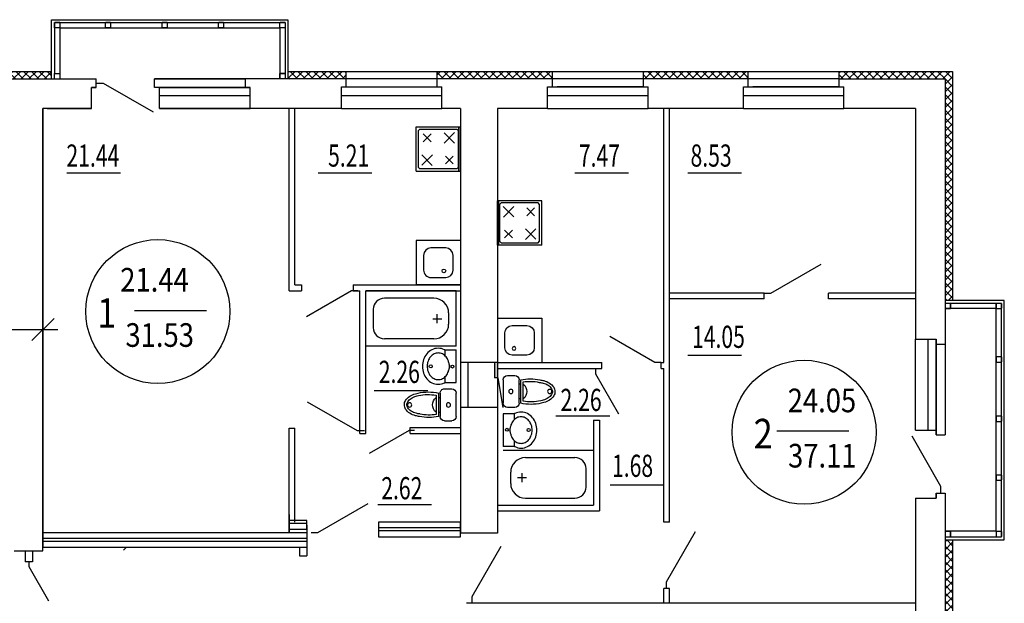
# Model space of a CAD drawing. Extents: x 24001 to 29259, y -6025 to -2742.
# Drawn here: x 24171 to 24304, y -4229 to -4150 of the extents above; entities that cross this region are included whole.
import ezdxf

# ---------------------------------------------------------------- set-up
doc = ezdxf.new("R2010")
doc.units = 0
doc.header["$LTSCALE"] = 5
doc.linetypes.add('CENTER', pattern=[2, 1.25, -0.25, 0.25, -0.25])
doc.linetypes.add('DASHED2', pattern=[0.375, 0.25, -0.125])
doc.layers.get('0').update_dxf_attribs({"linetype": 'CONTINUOUS'})
doc.layers.get('Defpoints').update_dxf_attribs({"linetype": 'CONTINUOUS'})
for name, color, linetype in [('INV', 6, 'CONTINUOUS'), ('OFF', 7, 'CONTINUOUS'), ('ОТДЕЛКА', 3, 'CONTINUOUS'), ('ПЛОЩАДИ', 7, 'CONTINUOUS')]:
    doc.layers.add(name, color=color, linetype=linetype)
doc.styles.get("Standard").update_dxf_attribs({"font": 'arial.ttf', "width": 0.85, "height": 2.5})
doc.dimstyles.new('STANDARD$0', dxfattribs={"dimtxt": 3, "dimasz": 3, "dimexe": 1.5, "dimexo": 0, "dimgap": 0.09, "dimtad": 0, "dimzin": 0, "dimdsep": 46, "dimtxsty": 'Standard', "dimblk1": 'OBLIQUE', "dimblk2": 'OBLIQUE', "dimsah": 1, "dimcen": 3, "dimdle": 2, "dimadec": 0, "dimazin": 0, "dimtfac": 1, "dimtdec": 4, "dimtix": 1, "dimtmove": 0, "dimatfit": 1, "dimldrblk": 'OBLIQUE', "dimfxl": 1, "dimtvp": 1, "dimtolj": 1, "dimtzin": 0, "dimarcsym": 0})
pattern_1 = [(45, (5532.15, -178.33), (-0.530330086, 0.530330086), []), (135, (5532.15, -178.33), (-0.530330086, -0.530330086), [])]
pattern_2 = [(45, (-928.96965, 59.238), (-0.530330086, 0.530330086), []), (135, (-928.96965, 59.238), (-0.530330086, -0.530330086), [])]

# ---------------------------------------------------------------- blocks, each defined once
blk = doc.blocks.new('UNITAZ')
at = {"color": 1}
for p, q in [((-3.16, 0), (3.16, 0)), ((-4.3, -3.16), (-4.3, -1.15)), ((4.3, -3.16), (4.3, -1.15)), ((3.16, -4.3), (-3.16, -4.3)), ((3.16, -4.72), (-3.16, -4.72)), ((-2.03, -4.72), (-2.03, -4.3)), ((1.98, -4.72), (1.98, -4.3)), ((2.59, -5.41), (-2.6, -5.41))]:
    blk.add_line(p, q, dxfattribs=at)
for points in [[(-3.16, -9.9, 0.033779), (-2.96, -10.94, 0.077928), (-2.28, -12.5, 0.107177), (-1.16, -13.64, 0.144087), (0, -13.99, 0.144087)], [(-2.47, -9.82, 0.033779), (-2.29, -10.77, 0.077928), (-1.7, -12.13, 0.107177), (-0.78, -13.07, 0.144087), (0, -13.3, 0.144087)], [(0, -13.3, 0.144087), (0.79, -13.08, 0.107177), (1.73, -12.15, 0.077928), (2.34, -10.8, 0.022797), (2.48, -10.16, 0.022797)], [(0, -13.99, 0.144087), (1.16, -13.66, 0.107177), (2.3, -12.53, 0.077928), (3, -10.98, 0.022797), (3.16, -10.28, 0.065149)]]:
    blk.add_lwpolyline(points, format="xyb", dxfattribs=at)
for centre in [(-0.02, -2.05), (-0.02, -12.57)]:
    blk.add_circle(centre, 0.574, dxfattribs=at)
for centre, radius, start, end in [((-3.16, -1.15), 1.15, 90, 180), ((3.16, -1.15), 1.15, 0, 90), ((-3.16, -3.16), 1.15, 180, 270), ((7.86, -7.31), 11.32, 166.7531, 193.2469), ((3.16, -3.16), 1.15, 270, 0), ((-9.13, -7.5), 12.6, 347.242, 12.758), ((7.86, -7.31), 10.63, 169.6775, 193.2469), ((-0.02, -3.71), 2.63, 220.2558, 319.7442), ((-9.13, -7.5), 11.91, 347.242, 10.1248)]:
    blk.add_arc(centre, radius, start, end, dxfattribs=at)
blk = doc.blocks.new('УНИТАЗ')
at = {"layer": 'INV', "color": 1, "xscale": 0.5, "yscale": 0.5, "zscale": 0.5}
blk.add_blockref('UNITAZ', (0, 0), dxfattribs=at)
blk = doc.blocks.new('UMIV')
at = {"color": 1}
for p, q in [((-1.77, -4.21), (-1.77, -2.71)), ((2.65, -2.71), (-1.77, -2.71)), ((0.2, -3.64), (0.48, -3.63)), ((0.48, -3.63), (0.72, -3.64)), ((2.65, -4.21), (2.65, -2.71)), ((-1.77, -4.21), (-0.99, -4.21)), ((1.87, -4.21), (2.65, -4.21))]:
    blk.add_line(p, q, dxfattribs=at)
for points in [[(0.2, -3.64, 0.05474), (-0.26, -3.74, 0.09084), (-0.83, -4.06, 0.104065), (-1.23, -4.56, 0.115836), (-1.36, -5.12, 0.115836)], [(-1.36, -5.12, 0.115836), (-1.23, -5.68, 0.104065), (-0.83, -6.18, 0.09084), (-0.26, -6.5, 0.083285), (0.44, -6.62, 0.083285), (1.14, -6.5, 0.09084), (1.71, -6.18, 0.104065), (2.11, -5.68, 0.115836), (2.24, -5.12, 0.115836), (2.11, -4.56, 0.104065), (1.71, -4.06, 0.09084), (1.14, -3.74, 0.050207), (0.72, -3.64, 0.083285)], [(-1.77, -4.21, 0.008442), (-1.8, -4.28, 0.115836), (-2, -5.12, 0.115836)], [(-2, -5.12, 0.115836), (-1.8, -5.97, 0.104065), (-1.24, -6.67, 0.09084), (-0.47, -7.11, 0.083285), (0.44, -7.26, 0.083285), (1.35, -7.11, 0.09084), (2.12, -6.67, 0.104065), (2.68, -5.97, 0.115836), (2.88, -5.12, 0.115836), (2.68, -4.28, 0.008442), (2.65, -4.21, 0.09084)]]:
    blk.add_lwpolyline(points, format="xyb", dxfattribs=at)
for centre in [(0.48, -3.19), (0.45, -6.14)]:
    blk.add_circle(centre, 0.2, dxfattribs=at)
blk = doc.blocks.new('MOJKA')
at = {"color": 1}
for p, q in [((-2.98, 2.92), (-2.98, -3.08)), ((-2.98, 2.92), (3.02, 2.92)), ((3.02, 2.92), (3.02, -3.08)), ((1.02, 1.92), (-0.98, 1.92)), ((-1.98, 0.92), (-1.98, -1.08)), ((2.02, -1.08), (2.02, 0.92)), ((-0.98, -2.08), (1.02, -2.08)), ((-2.98, -3.08), (3.02, -3.08))]:
    blk.add_line(p, q, dxfattribs=at)
blk.add_circle((1.12, 0.67), 0.25, dxfattribs=at)
for centre, start, end in [((-0.98, 0.92), 90, 180), ((1.02, 0.92), 0, 90), ((-0.98, -1.08), 180, 270), ((1.02, -1.08), 270, 0)]:
    blk.add_arc(centre, 1, start, end, dxfattribs=at)
blk = doc.blocks.new('AA__1IIEUIAY_216')
at = {"color": 0, "ltscale": 0.6}
for p, q in [((0.384, -0.032), (-0.296, 0.357)), ((0.476, -0.032), (0.384, -0.032))]:
    blk.add_line(p, q, dxfattribs=at)
blk = doc.blocks.new('_Oblique')
at = {"color": 0, "lineweight": -2}
blk.add_line((-0.5, -0.5), (0.5, 0.5), dxfattribs=at)
blk = doc.blocks.new('*D126')
at = {"color": 0, "lineweight": -2, "transparency": 16777216}
for p, q in [((24144.69, -4192.03), (24144.69, -4190.53)), ((24174.37, -4192.03), (24174.37, -4190.53)), ((24142.69, -4192.03), (24176.37, -4192.03))]:
    blk.add_line(p, q, dxfattribs=at)
at = {"layer": 'Defpoints', "color": 0, "transparency": 16777216}
for p in [(24144.69, -4192.03), (24174.37, -4192.03), (24174.37, -4192.03)]:
    blk.add_point(p, dxfattribs=at)
at = {"color": 0, "lineweight": -2, "transparency": 16777216, "xscale": 3, "yscale": 3, "zscale": 3, "rotation": 180}
blk.add_blockref('_Oblique', (24144.69, -4192.03), dxfattribs=at)
at = {"color": 0, "lineweight": -2, "transparency": 16777216, "xscale": 3, "yscale": 3, "zscale": 3}
blk.add_blockref('_Oblique', (24174.37, -4192.03), dxfattribs=at)
at = {"color": 0, "transparency": 16777216, "insert": (24159.53, -4189.48), "char_height": 2.5, "attachment_point": 5}
blk.add_mtext('\\A1;2968', dxfattribs=at)

msp = doc.modelspace()

# ---------------------------------------------------------------- hatches: boundary and pattern name
h = msp.add_hatch()
h.set_pattern_fill('ANSI37', color=1, scale=6, style=0)
h.set_pattern_definition(pattern_2)
h.paths.add_polyline_path([(24173.469, -4157.085), (24167.819, -4157.085), (24167.819, -4158.085), (24173.469, -4158.085)])
h.paths.add_polyline_path([(24175.529, -4157.085), (24173.469, -4157.085), (24173.469, -4158.085), (24175.529, -4158.085)])
h = msp.add_hatch()
h.set_pattern_fill('ANSI37', color=1, scale=6, style=0)
h.set_pattern_definition(pattern_2)
h.paths.add_polyline_path([(24215.419, -4157.085), (24207.529, -4157.085), (24207.529, -4158.085), (24215.419, -4158.085)])
h = msp.add_hatch()
h.set_pattern_fill('ANSI37', color=1, scale=6, style=0)
h.set_pattern_definition(pattern_1)
h.paths.add_polyline_path([(24243.319, -4157.085), (24233.469, -4157.085), (24233.469, -4158.085), (24243.319, -4158.085)])
h.paths.add_polyline_path([(24233.469, -4157.085), (24227.719, -4157.085), (24227.719, -4158.085), (24233.469, -4158.085)])
h = msp.add_hatch()
h.set_pattern_fill('ANSI37', color=1, scale=6, style=0)
h.set_pattern_definition(pattern_1)
h.paths.add_polyline_path([(24297.469, -4157.085), (24293.469, -4157.085), (24293.469, -4158.085), (24296.469, -4158.085), (24296.469, -4160.085), (24297.469, -4160.085)])
h.paths.add_polyline_path([(24297.469, -4160.085), (24296.469, -4160.085), (24296.469, -4188.085), (24297.469, -4188.085)])
h.paths.add_polyline_path([(24293.469, -4157.085), (24282.119, -4157.085), (24282.119, -4158.085), (24293.469, -4158.085)])
h.paths.add_polyline_path([(24269.819, -4157.085), (24255.619, -4157.085), (24255.619, -4158.085), (24269.819, -4158.085)])
msp.add_hatch(color=1).paths.add_polyline_path([(24235.869, -4196.485), (24235.469, -4196.485), (24235.469, -4198.585), (24235.869, -4198.585)])
h = msp.add_hatch()
h.set_pattern_fill('ANSI37', color=1, scale=6, style=0)
h.set_pattern_definition(pattern_2)
h.paths.add_polyline_path([(24297.469, -4220.485), (24296.469, -4220.485), (24296.469, -4240.085), (24297.469, -4240.085)])

# ---------------------------------------------------------------- linework, layer by layer
at = {"color": 3}
for p, q in [((24175.529, -4150.085), (24207.529, -4150.085)), ((24175.529, -4158.085), (24175.529, -4150.085)), ((24175.529, -4158.085), (24175.529, -4150.085)), ((24175.529, -4150.085), (24207.529, -4150.085)), ((24207.529, -4150.085), (24207.529, -4158.085)), ((24227.719, -4158.085), (24227.719, -4157.085)), ((24243.319, -4158.085), (24243.319, -4157.085)), ((24255.619, -4158.085), (24255.619, -4157.085)), ((24269.819, -4158.085), (24269.819, -4157.085)), ((24282.119, -4158.085), (24282.119, -4157.085)), ((24137.479, -4158.085), (24181.578, -4158.085)), ((24215.419, -4158.085), (24201.778, -4158.085)), ((24243.319, -4158.085), (24227.719, -4158.085)), ((24269.819, -4158.085), (24255.619, -4158.085)), ((24282.119, -4158.085), (24296.469, -4158.085)), ((24190.128, -4159.285), (24189.478, -4159.285)), ((24190.128, -4159.285), (24190.128, -4159.285)), ((24174.369, -4162.085), (24174.369, -4221.485)), ((24230.869, -4162.085), (24230.869, -4219.585)), ((24235.869, -4162.085), (24235.869, -4219.585)), ((24304.469, -4188.085), (24296.469, -4188.085)), ((24304.469, -4220.485), (24304.469, -4188.085)), ((24231.869, -4196.485), (24231.869, -4202.585)), ((24235.469, -4196.485), (24235.469, -4198.585)), ((24295.269, -4206.285), (24295.269, -4205.635)), ((24296.469, -4220.485), (24304.469, -4220.485)), ((24170.469, -4221.985), (24174.369, -4221.985))]:
    msp.add_line(p, q, dxfattribs=at)
at = {"color": 2, "linetype": 'ByBlock'}
for p, q in [((24175.929, -4151.185), (24175.929, -4150.485)), ((24175.929, -4150.485), (24176.629, -4150.485)), ((24176.629, -4150.485), (24175.971, -4150.485)), ((24176.629, -4150.485), (24176.629, -4151.185)), ((24182.828, -4150.485), (24183.528, -4150.485)), ((24182.828, -4151.185), (24182.828, -4150.485)), ((24183.528, -4150.485), (24182.871, -4150.485)), ((24183.528, -4150.485), (24183.528, -4151.185)), ((24190.478, -4151.185), (24190.478, -4150.485)), ((24190.478, -4150.485), (24191.178, -4150.485)), ((24191.178, -4150.485), (24190.521, -4150.485)), ((24191.178, -4150.485), (24191.178, -4151.185)), ((24198.107, -4150.485), (24198.807, -4150.485)), ((24198.107, -4151.185), (24198.107, -4150.485)), ((24198.807, -4150.485), (24198.149, -4150.485)), ((24198.807, -4150.485), (24198.807, -4151.185)), ((24176.629, -4151.185), (24175.929, -4151.185)), ((24183.528, -4151.185), (24182.828, -4151.185)), ((24191.178, -4151.185), (24190.478, -4151.185)), ((24198.807, -4151.185), (24198.107, -4151.185)), ((24175.929, -4157.389), (24176.629, -4157.389)), ((24175.929, -4158.089), (24175.929, -4157.389)), ((24176.629, -4157.389), (24176.629, -4158.089)), ((24207.129, -4157.385), (24207.129, -4158.085)), ((24296.469, -4188.485), (24296.469, -4189.185)), ((24297.169, -4188.485), (24296.469, -4188.485)), ((24296.469, -4189.185), (24297.169, -4189.185)), ((24297.169, -4189.185), (24297.169, -4188.485)), ((24297.169, -4188.485), (24297.169, -4189.142)), ((24304.069, -4188.485), (24303.369, -4188.485)), ((24303.369, -4188.485), (24303.369, -4189.185)), ((24303.369, -4189.185), (24304.069, -4189.185)), ((24304.069, -4188.485), (24304.069, -4189.142)), ((24304.069, -4189.185), (24304.069, -4188.485)), ((24303.369, -4195.735), (24303.369, -4196.435)), ((24304.069, -4195.735), (24303.369, -4195.735)), ((24304.069, -4196.435), (24304.069, -4195.735)), ((24304.069, -4195.735), (24304.069, -4196.392)), ((24303.369, -4196.435), (24304.069, -4196.435)), ((24304.069, -4203.756), (24303.369, -4203.756)), ((24303.369, -4203.756), (24303.369, -4204.456)), ((24304.069, -4203.756), (24304.069, -4204.413)), ((24304.069, -4204.456), (24304.069, -4203.756)), ((24303.369, -4204.456), (24304.069, -4204.456)), ((24303.369, -4211.735), (24303.369, -4212.435)), ((24304.069, -4211.735), (24303.369, -4211.735)), ((24304.069, -4212.435), (24304.069, -4211.735)), ((24304.069, -4211.735), (24304.069, -4212.392)), ((24303.369, -4212.435), (24304.069, -4212.435))]:
    msp.add_line(p, q, dxfattribs=at)
at = {"color": 4, "linetype": 'ByBlock'}
for p, q in [((24175.929, -4150.485), (24175.929, -4157.389)), ((24176.629, -4150.485), (24176.629, -4157.389))]:
    msp.add_line(p, q, dxfattribs=at)
at = {"color": 4}
for p, q in [((24175.929, -4150.485), (24207.129, -4150.485)), ((24207.129, -4150.485), (24207.129, -4158.085)), ((24176.629, -4151.185), (24206.429, -4151.185)), ((24206.429, -4151.185), (24206.429, -4158.085)), ((24304.069, -4188.485), (24296.469, -4188.485)), ((24303.369, -4189.185), (24296.469, -4189.185)), ((24303.369, -4219.334), (24303.369, -4188.485)), ((24304.069, -4220.085), (24304.069, -4188.485)), ((24303.369, -4219.334), (24296.469, -4219.334)), ((24296.469, -4220.085), (24304.069, -4220.085))]:
    msp.add_line(p, q, dxfattribs=at)
at = {"color": 2, "linetype": 'DASHED2'}
for p, q in [((24206.429, -4151.185), (24206.429, -4150.485)), ((24206.429, -4150.485), (24207.129, -4150.485)), ((24207.129, -4150.485), (24206.471, -4150.485)), ((24207.129, -4150.485), (24207.129, -4151.185)), ((24207.129, -4151.185), (24206.429, -4151.185)), ((24206.429, -4157.385), (24207.129, -4157.385)), ((24206.429, -4158.085), (24206.429, -4157.385)), ((24207.129, -4157.385), (24206.471, -4157.385)), ((24207.129, -4157.385), (24207.129, -4158.085)), ((24207.129, -4158.085), (24206.429, -4158.085)), ((24297.169, -4219.385), (24296.469, -4219.385)), ((24296.469, -4219.385), (24296.469, -4220.085)), ((24297.169, -4219.385), (24297.169, -4220.042)), ((24297.169, -4220.085), (24297.169, -4219.385)), ((24304.069, -4219.385), (24303.369, -4219.385)), ((24303.369, -4219.385), (24303.369, -4220.085)), ((24304.069, -4219.385), (24304.069, -4220.042)), ((24304.069, -4220.085), (24304.069, -4219.385)), ((24296.469, -4220.085), (24297.169, -4220.085)), ((24303.369, -4220.085), (24304.069, -4220.085))]:
    msp.add_line(p, q, dxfattribs=at)
at = {"color": 7}
for p, q in [((24167.819, -4157.085), (24175.529, -4157.085)), ((24207.529, -4157.085), (24297.469, -4157.085)), ((24207.669, -4186.785), (24207.669, -4162.085)), ((24208.469, -4185.985), (24208.469, -4162.085)), ((24235.918, -4198.585), (24236.612, -4202.594)), ((24171.969, -4221.985), (24171.969, -4223.485)), ((24172.969, -4221.985), (24172.969, -4223.485)), ((24209.069, -4221.485), (24209.069, -4222.673)), ((24209.069, -4222.673), (24210.069, -4222.673)), ((24210.069, -4221.485), (24210.069, -4222.673)), ((24172.969, -4223.485), (24171.969, -4223.485))]:
    msp.add_line(p, q, dxfattribs=at)
at = {"color": 7, "linetype": 'Continuous'}
for p, q in [((24297.469, -4157.085), (24297.469, -4188.085)), ((24258.369, -4196.485), (24258.369, -4162.085)), ((24259.169, -4218.085), (24259.169, -4162.085)), ((24208.469, -4185.985), (24209.369, -4185.985)), ((24209.369, -4185.985), (24209.369, -4186.785)), ((24216.369, -4185.985), (24216.369, -4186.785)), ((24216.369, -4185.985), (24230.869, -4185.985)), ((24207.669, -4186.785), (24208.469, -4186.785)), ((24208.469, -4186.785), (24209.369, -4186.785)), ((24216.369, -4186.785), (24217.269, -4186.785)), ((24217.269, -4206.085), (24217.269, -4186.785)), ((24218.069, -4186.785), (24230.869, -4186.785)), ((24218.069, -4206.085), (24218.069, -4186.785)), ((24271.969, -4187.085), (24259.169, -4187.085)), ((24271.969, -4187.885), (24259.169, -4187.885)), ((24271.969, -4187.885), (24271.969, -4187.085)), ((24280.669, -4187.885), (24280.669, -4187.085)), ((24292.469, -4187.085), (24280.669, -4187.085)), ((24292.469, -4187.885), (24280.669, -4187.885)), ((24235.869, -4196.485), (24249.669, -4196.485)), ((24235.869, -4197.285), (24249.669, -4197.285)), ((24249.669, -4196.485), (24250.019, -4196.485)), ((24249.669, -4197.285), (24250.019, -4197.285)), ((24250.019, -4197.285), (24250.019, -4196.485)), ((24258.019, -4197.285), (24258.019, -4196.485)), ((24258.019, -4196.485), (24258.369, -4196.485)), ((24258.019, -4197.285), (24258.369, -4197.285)), ((24258.369, -4218.085), (24258.369, -4197.285)), ((24224.069, -4205.285), (24230.869, -4205.285)), ((24224.069, -4206.085), (24224.069, -4205.285)), ((24248.869, -4204.285), (24249.669, -4204.285)), ((24248.869, -4204.285), (24248.869, -4215.785)), ((24249.669, -4204.285), (24249.669, -4216.585)), ((24207.669, -4205.385), (24208.469, -4205.385)), ((24207.669, -4218.085), (24207.669, -4205.385)), ((24208.469, -4218.085), (24208.469, -4205.385)), ((24217.269, -4206.085), (24218.069, -4206.085)), ((24224.069, -4206.085), (24230.869, -4206.085)), ((24235.869, -4215.785), (24248.869, -4215.785)), ((24207.669, -4219.485), (24207.669, -4217.085)), ((24235.869, -4216.585), (24249.669, -4216.585)), ((24210.069, -4217.885), (24207.669, -4217.885)), ((24210.069, -4218.285), (24207.669, -4218.285)), ((24210.069, -4219.085), (24210.069, -4217.885)), ((24210.069, -4218.485), (24210.069, -4221.485)), ((24219.769, -4218.085), (24219.769, -4220.085)), ((24259.169, -4218.085), (24258.369, -4218.085)), ((24174.369, -4219.485), (24210.069, -4219.485)), ((24175.569, -4219.485), (24210.069, -4219.485)), ((24210.069, -4219.085), (24207.669, -4219.085)), ((24207.669, -4219.485), (24210.069, -4219.485)), ((24230.869, -4218.885), (24219.769, -4218.885)), ((24230.869, -4219.285), (24219.769, -4219.285)), ((24174.369, -4220.285), (24210.069, -4220.285)), ((24174.369, -4220.685), (24210.069, -4220.685)), ((24297.469, -4220.485), (24297.469, -4240.085)), ((24174.369, -4221.485), (24207.669, -4221.485)), ((24207.669, -4221.485), (24210.069, -4221.485)), ((24258.369, -4229.085), (24258.369, -4227.085)), ((24259.169, -4227.085), (24258.369, -4227.085)), ((24259.169, -4229.085), (24259.169, -4227.085)), ((24292.469, -4229.085), (24231.669, -4229.085))]:
    msp.add_line(p, q, dxfattribs=at)
at = {"color": 1}
for p, q in [((24201.778, -4158.085), (24189.478, -4158.085)), ((24189.478, -4158.085), (24201.778, -4158.085)), ((24227.719, -4158.085), (24215.419, -4158.085)), ((24255.619, -4158.085), (24243.319, -4158.085)), ((24282.119, -4158.085), (24269.819, -4158.085)), ((24202.428, -4160.398), (24190.128, -4160.398)), ((24202.428, -4162.085), (24190.128, -4162.085)), ((24202.428, -4162.085), (24190.128, -4162.085)), ((24218.069, -4194.285), (24218.069, -4186.785)), ((24230.269, -4186.785), (24218.069, -4186.785)), ((24227.269, -4187.785), (24220.569, -4187.785)), ((24230.269, -4194.285), (24230.269, -4186.785)), ((24219.069, -4189.285), (24219.069, -4191.785)), ((24227.143, -4190.556), (24228.333, -4190.556)), ((24227.738, -4191.151), (24227.738, -4189.961)), ((24229.269, -4189.785), (24229.269, -4191.285)), ((24227.269, -4193.285), (24220.569, -4193.285)), ((24294.097, -4193.335), (24294.097, -4205.635)), ((24230.269, -4194.285), (24218.069, -4194.285)), ((24296.469, -4193.985), (24296.469, -4206.285)), ((24236.666, -4208.353), (24248.866, -4208.353)), ((24239.666, -4209.353), (24246.366, -4209.353)), ((24237.666, -4212.853), (24237.666, -4211.353)), ((24239.196, -4211.486), (24239.196, -4212.677)), ((24247.866, -4213.353), (24247.866, -4210.853)), ((24239.791, -4212.082), (24238.601, -4212.082)), ((24239.666, -4214.853), (24246.366, -4214.853)), ((24185.663, -4221.485), (24185.257, -4221.891))]:
    msp.add_line(p, q, dxfattribs=at)
at = {"color": 3, "linetype": 'Continuous'}
for p, q in [((24296.469, -4158.085), (24296.469, -4193.985)), ((24174.369, -4221.985), (24174.369, -4162.085)), ((24174.928, -4162.085), (24180.928, -4162.085)), ((24292.469, -4162.085), (24292.469, -4193.335)), ((24174.369, -4221.485), (24174.369, -4175.11)), ((24296.469, -4214.185), (24296.469, -4245.985)), ((24296.469, -4214.185), (24296.469, -4245.985)), ((24292.469, -4214.835), (24292.469, -4245.335)), ((24292.469, -4214.835), (24292.469, -4245.335)), ((24292.469, -4218.135), (24292.469, -4242.035)), ((24296.469, -4217.485), (24296.469, -4242.685))]:
    msp.add_line(p, q, dxfattribs=at)
at = {"color": 1, "linetype": 'Continuous'}
for p, q in [((24190.128, -4159.285), (24201.778, -4159.285)), ((24201.778, -4159.285), (24190.128, -4159.285)), ((24215.419, -4159.156), (24227.719, -4159.156)), ((24243.319, -4159.156), (24255.619, -4159.156)), ((24255.619, -4159.156), (24243.94, -4159.156)), ((24269.819, -4159.156), (24282.119, -4159.156)), ((24282.119, -4159.156), (24270.44, -4159.156)), ((24214.769, -4160.356), (24228.369, -4160.356)), ((24242.669, -4160.356), (24256.269, -4160.356)), ((24269.169, -4160.356), (24282.769, -4160.356)), ((24190.128, -4162.085), (24202.428, -4162.085)), ((24214.769, -4162.085), (24228.369, -4162.085)), ((24242.669, -4162.085), (24256.269, -4162.085)), ((24269.169, -4162.085), (24282.769, -4162.085)), ((24292.469, -4205.635), (24292.469, -4193.335)), ((24295.269, -4206.285), (24295.269, -4193.335)), ((24295.269, -4193.985), (24295.269, -4206.285)), ((24295.269, -4206.285), (24295.269, -4193.985)), ((24295.269, -4193.985), (24295.269, -4206.285)), ((24295.269, -4193.985), (24295.269, -4206.285))]:
    msp.add_line(p, q, dxfattribs=at)
at = {"color": 2}
for p, q in [((24224.869, -4164.585), (24230.869, -4164.585)), ((24241.869, -4174.585), (24235.869, -4174.585))]:
    msp.add_line(p, q, dxfattribs=at)
at = {"color": 2, "linetype": 'Continuous'}
for p, q in [((24224.869, -4170.585), (24224.869, -4164.585)), ((24225.169, -4165.085), (24225.369, -4164.885)), ((24225.169, -4170.085), (24225.169, -4165.085)), ((24225.369, -4164.885), (24230.369, -4164.885)), ((24230.369, -4164.885), (24230.569, -4165.085)), ((24230.569, -4165.085), (24230.569, -4170.085)), ((24230.669, -4170.585), (24230.669, -4164.585)), ((24230.869, -4170.585), (24230.869, -4164.585)), ((24224.869, -4170.585), (24230.869, -4170.585)), ((24225.369, -4170.285), (24225.169, -4170.085)), ((24230.369, -4170.285), (24225.369, -4170.285)), ((24230.569, -4170.085), (24230.369, -4170.285)), ((24235.869, -4180.585), (24235.869, -4174.585)), ((24236.069, -4180.585), (24236.069, -4174.585)), ((24241.869, -4180.585), (24241.869, -4174.585)), ((24236.369, -4174.885), (24236.169, -4175.085)), ((24236.169, -4175.085), (24236.169, -4180.085)), ((24241.369, -4174.885), (24236.369, -4174.885)), ((24241.569, -4175.085), (24241.369, -4174.885)), ((24241.569, -4180.085), (24241.569, -4175.085)), ((24241.869, -4180.585), (24235.869, -4180.585)), ((24236.169, -4180.085), (24236.369, -4180.285)), ((24236.369, -4180.285), (24241.369, -4180.285)), ((24241.369, -4180.285), (24241.569, -4180.085)), ((24186.756, -4189.465), (24196.5, -4189.465)), ((24283.45, -4205.799), (24273.706, -4205.799))]:
    msp.add_line(p, q, dxfattribs=at)
at = {"color": 2, "ltscale": 0.5}
for p, q in [((24228.661, -4165.378), (24230.049, -4166.817)), ((24228.662, -4166.792), (24230.075, -4165.377)), ((24225.838, -4165.554), (24226.899, -4166.615)), ((24225.838, -4166.615), (24226.899, -4165.554)), ((24225.661, -4168.378), (24227.049, -4169.818)), ((24225.662, -4169.792), (24227.076, -4168.377)), ((24228.838, -4169.615), (24229.899, -4168.554)), ((24228.839, -4168.554), (24229.899, -4169.615)), ((24238.076, -4176.792), (24236.662, -4175.377)), ((24238.076, -4175.378), (24236.688, -4176.817)), ((24240.899, -4175.554), (24239.838, -4176.615)), ((24240.899, -4176.615), (24239.839, -4175.554)), ((24237.899, -4178.554), (24236.838, -4179.615)), ((24237.899, -4179.615), (24236.838, -4178.554)), ((24241.076, -4179.792), (24239.662, -4178.377)), ((24241.076, -4178.378), (24239.688, -4179.818))]:
    msp.add_line(p, q, dxfattribs=at)
at = {"color": 6}
for p, q in [((24177.609, -4170.818), (24184.878, -4170.818)), ((24246.362, -4170.818), (24253.631, -4170.818)), ((24261.625, -4170.818), (24268.894, -4170.818)), ((24261.625, -4195.486), (24268.894, -4195.486)), ((24243.797, -4203.708), (24251.066, -4203.708)), ((24251.132, -4213.047), (24258.401, -4213.047))]:
    msp.add_line(p, q, dxfattribs=at)
at = {"color": 2}
for points in [[(24175.929, -4151.185), (24175.929, -4150.485), (24176.629, -4150.485), (24176.629, -4151.185)], [(24182.828, -4151.185), (24182.828, -4150.485), (24183.528, -4150.485), (24183.528, -4151.185)], [(24190.478, -4151.185), (24190.478, -4150.485), (24191.178, -4150.485), (24191.178, -4151.185)], [(24198.107, -4151.185), (24198.107, -4150.485), (24198.807, -4150.485), (24198.807, -4151.185)], [(24296.469, -4189.185), (24297.169, -4189.185), (24297.169, -4188.485), (24296.469, -4188.485)], [(24303.369, -4189.185), (24304.069, -4189.185), (24304.069, -4188.485), (24303.369, -4188.485)], [(24303.369, -4196.435), (24304.069, -4196.435), (24304.069, -4195.735), (24303.369, -4195.735)], [(24303.369, -4204.456), (24304.069, -4204.456), (24304.069, -4203.756), (24303.369, -4203.756)], [(24303.369, -4212.435), (24304.069, -4212.435), (24304.069, -4211.735), (24303.369, -4211.735)]]:
    msp.add_lwpolyline(points, close=True, dxfattribs=at)
at = {"color": 2, "linetype": 'DASHED2'}
for points in [[(24206.429, -4151.185), (24206.429, -4150.485), (24207.129, -4150.485), (24207.129, -4151.185)], [(24206.429, -4158.085), (24206.429, -4157.385), (24207.129, -4157.385), (24207.129, -4158.085)], [(24296.469, -4220.085), (24297.169, -4220.085), (24297.169, -4219.385), (24296.469, -4219.385)], [(24303.369, -4220.085), (24304.069, -4220.085), (24304.069, -4219.385), (24303.369, -4219.385)]]:
    msp.add_lwpolyline(points, close=True, dxfattribs=at)
at = {"color": 7, "linetype": 'Continuous'}
msp.add_lwpolyline([(24219.769, -4220.085), (24230.869, -4220.085), (24230.869, -4218.085), (24219.769, -4218.085)], close=True, dxfattribs=at)
at = {"color": 2, "linetype": 'Continuous'}
for centre in [(24189.912, -4189.592), (24277.377, -4205.926)]:
    msp.add_circle(centre, 9.744, dxfattribs=at)
at = {"color": 1}
for centre, radius, start, end in [((24220.569, -4189.285), 1.5, 90, 180), ((24227.269, -4189.785), 2, 0, 90), ((24220.569, -4191.785), 1.5, 180, 270), ((24227.269, -4191.285), 2, 270, 0), ((24239.666, -4211.353), 2, 90, 180), ((24246.366, -4210.853), 1.5, 0, 90), ((24239.666, -4212.853), 2, 180, 270), ((24246.366, -4213.353), 1.5, 270, 0)]:
    msp.add_arc(centre, radius, start, end, dxfattribs=at)
at = {"layer": 'OFF', "color": 3, "linetype": 'Continuous'}
for p, q in [((24215.419, -4159.156), (24215.419, -4157.085)), ((24181.578, -4159.156), (24181.578, -4158.085)), ((24181.578, -4159.285), (24181.578, -4158.085)), ((24181.578, -4159.285), (24181.578, -4158.085)), ((24181.578, -4159.285), (24181.578, -4158.085)), ((24181.578, -4159.274), (24181.578, -4158.085)), ((24189.478, -4159.285), (24189.478, -4158.085)), ((24189.478, -4159.285), (24189.478, -4158.085)), ((24201.778, -4159.156), (24201.778, -4158.085)), ((24201.778, -4159.285), (24201.778, -4158.085)), ((24201.778, -4159.285), (24201.778, -4158.085)), ((24201.778, -4159.285), (24201.778, -4158.085)), ((24201.778, -4159.274), (24201.778, -4158.085)), ((24227.719, -4159.156), (24227.719, -4158.085)), ((24243.319, -4159.156), (24243.319, -4158.085)), ((24255.619, -4159.156), (24255.619, -4158.085)), ((24269.819, -4159.156), (24269.819, -4158.085)), ((24282.119, -4159.156), (24282.119, -4158.085)), ((24180.928, -4162.085), (24180.928, -4159.285)), ((24180.928, -4159.285), (24181.578, -4159.285)), ((24180.928, -4162.085), (24180.928, -4159.285)), ((24181.578, -4159.285), (24180.928, -4159.285)), ((24180.928, -4159.285), (24181.578, -4159.285)), ((24180.928, -4161.885), (24180.928, -4159.285)), ((24180.928, -4162.085), (24180.928, -4159.285)), ((24190.128, -4162.085), (24190.128, -4159.285)), ((24201.778, -4159.285), (24202.428, -4159.285)), ((24202.428, -4159.285), (24201.778, -4159.285)), ((24201.778, -4159.285), (24202.428, -4159.285)), ((24202.428, -4162.085), (24202.428, -4159.285)), ((24202.428, -4162.085), (24202.428, -4159.285)), ((24202.428, -4162.085), (24202.428, -4159.285)), ((24202.428, -4162.085), (24202.428, -4159.285)), ((24214.769, -4162.085), (24214.769, -4159.156)), ((24214.769, -4159.156), (24215.419, -4159.156)), ((24227.719, -4159.156), (24228.369, -4159.156)), ((24228.369, -4162.085), (24228.369, -4159.156)), ((24242.669, -4159.156), (24243.319, -4159.156)), ((24242.669, -4162.085), (24242.669, -4159.156)), ((24255.619, -4159.156), (24256.269, -4159.156)), ((24256.269, -4162.085), (24256.269, -4159.156)), ((24269.169, -4159.156), (24269.819, -4159.156)), ((24269.169, -4162.085), (24269.169, -4159.156)), ((24282.119, -4159.156), (24282.769, -4159.156)), ((24282.769, -4162.085), (24282.769, -4159.156)), ((24180.928, -4162.085), (24174.369, -4162.085)), ((24214.769, -4162.085), (24202.428, -4162.085)), ((24230.869, -4162.085), (24228.369, -4162.085)), ((24242.669, -4162.085), (24235.869, -4162.085)), ((24269.169, -4162.085), (24256.269, -4162.085)), ((24292.469, -4162.085), (24282.769, -4162.085)), ((24292.469, -4193.335), (24295.269, -4193.335)), ((24292.469, -4193.335), (24295.269, -4193.335)), ((24292.469, -4193.335), (24295.269, -4193.335)), ((24292.469, -4193.335), (24295.269, -4193.335)), ((24295.269, -4193.985), (24295.269, -4193.335)), ((24295.269, -4193.335), (24295.269, -4193.985)), ((24295.269, -4193.985), (24295.269, -4193.335)), ((24295.269, -4193.985), (24295.269, -4193.335)), ((24295.269, -4193.985), (24296.469, -4193.985)), ((24295.269, -4193.985), (24296.469, -4193.985)), ((24295.269, -4193.985), (24296.469, -4193.985)), ((24295.269, -4193.985), (24296.469, -4193.985)), ((24235.869, -4196.485), (24230.869, -4196.485)), ((24235.869, -4196.485), (24230.869, -4196.485)), ((24235.869, -4196.485), (24230.869, -4196.485)), ((24235.869, -4196.485), (24230.869, -4196.485)), ((24235.869, -4196.485), (24230.869, -4196.485)), ((24235.869, -4198.585), (24235.469, -4198.585)), ((24235.869, -4202.585), (24230.869, -4202.585)), ((24235.869, -4202.585), (24230.869, -4202.585)), ((24235.869, -4202.585), (24230.869, -4202.585)), ((24235.869, -4202.585), (24230.869, -4202.585)), ((24235.869, -4202.585), (24230.869, -4202.585)), ((24292.469, -4205.635), (24295.269, -4205.635)), ((24295.269, -4206.285), (24296.469, -4206.285)), ((24295.269, -4206.285), (24296.469, -4206.285)), ((24295.269, -4206.285), (24296.469, -4206.285)), ((24295.269, -4206.285), (24296.469, -4206.285)), ((24295.269, -4214.185), (24296.469, -4214.185)), ((24295.269, -4214.835), (24295.269, -4214.185)), ((24295.269, -4214.185), (24296.469, -4214.185)), ((24295.269, -4214.185), (24296.469, -4214.185)), ((24295.269, -4214.185), (24296.469, -4214.185)), ((24295.269, -4214.185), (24295.269, -4214.835)), ((24295.269, -4214.185), (24296.469, -4214.185)), ((24295.269, -4214.835), (24295.269, -4214.185)), ((24295.269, -4214.835), (24295.269, -4214.185)), ((24295.269, -4214.185), (24296.469, -4214.185)), ((24292.469, -4214.835), (24295.269, -4214.835)), ((24292.469, -4214.835), (24295.269, -4214.835)), ((24292.469, -4214.835), (24295.269, -4214.835)), ((24292.469, -4214.835), (24295.269, -4214.835)), ((24235.869, -4219.585), (24230.869, -4219.585))]:
    msp.add_line(p, q, dxfattribs=at)
at = {"layer": 'ОТДЕЛКА', "color": 7, "linetype": 'CENTER'}
msp.add_line((24207.669, -4217.085), (24207.669, -4219.485), dxfattribs=at)
at = {"layer": 'ПЛОЩАДИ', "color": 6, "linetype": 'Continuous'}
for p, q in [((24211.614, -4170.818), (24218.883, -4170.818)), ((24219.171, -4200.287), (24226.44, -4200.287)), ((24219.685, -4215.716), (24226.954, -4215.716))]:
    msp.add_line(p, q, dxfattribs=at)

# ---------------------------------------------------------------- block references
at = {"color": 1}
for p, xscale, yscale, zscale, rotation in [((24186.336, -4159.004), 10, 10, 10, 180), ((24212.686, -4187.072), -9, 9, 9, 180), ((24249.401, -4201.091), -8, 8, 8, 270), ((24220.862, -4205.94), -8, 8, 8, 180), ((24295.549, -4209.426), -10, 10, 10, 90), ((24259.088, -4222.326), 10, 10, 10, 270), ((24232.791, -4224.326), 10, 10, 10, 270), ((24172.687, -4226.739), -6.840000000000146, 6.840000000000146, 6.84, 270)]:
    msp.add_blockref('AA__1IIEUIAY_216', p, dxfattribs=dict(at, xscale=xscale, yscale=yscale, zscale=zscale, rotation=rotation))
for p, xscale, yscale, zscale in [((24276.727, -4186.765), -10, 10, 10), ((24253.736, -4196.197), 9, 9, 9), ((24213.111, -4205.428), 10, 10, 10), ((24215.427, -4219.165), -10, 10, 10)]:
    msp.add_blockref('AA__1IIEUIAY_216', p, dxfattribs=dict(at, xscale=xscale, yscale=yscale, zscale=zscale))
at = {"layer": 'OFF', "color": 1, "linetype": 'Continuous'}
for name, p, rotation in [('MOJKA', (24227.951, -4182.968), 270), ('UMIV', (24232.977, -4196.562), 270), ('UMIV', (24233.958, -4206.076), 90)]:
    msp.add_blockref(name, p, dxfattribs=dict(at, rotation=rotation))
at = {"layer": 'OFF', "color": 1, "linetype": 'Continuous', "xscale": -1}
for name, p, rotation in [('MOJKA', (24238.786, -4193.468), 90), ('УНИТАЗ', (24236.666, -4200.422), 90), ('УНИТАЗ', (24230.269, -4202.216), 270)]:
    msp.add_blockref(name, p, dxfattribs=dict(at, rotation=rotation))

# ---------------------------------------------------------------- texts
at = {"color": 2, "linetype": 'Continuous', "width": 0.85}
for s, height, p in [('21.44', 3.2, (24184.829, -4186.89)), ('1', 4, (24181.711, -4191.786)), ('31.53', 3.2, (24185.534, -4194.369)), ('24.05', 3.2, (24275.152, -4203.224)), ('2', 4, (24270.547, -4208.12)), ('37.11', 3.2, (24275.2, -4210.703))]:
    msp.add_text(s, height=height, dxfattribs=at).set_placement(p)
at = {"layer": 'ПЛОЩАДИ', "color": 6, "linetype": 'Continuous', "width": 0.7}
for s, p in [('21.44', (24177.541, -4169.977)), ('5.21', (24212.953, -4169.977)), ('7.47', (24246.887, -4169.977)), ('8.53', (24262.005, -4169.977)), ('14.05', (24262.205, -4194.509)), ('2.26', (24219.816, -4199.257)), ('2.26', (24244.41, -4203.049)), ('1.68', (24251.377, -4211.97)), ('2.62', (24220.149, -4215.001))]:
    msp.add_text(s, height=3, dxfattribs=at).set_placement(p)

# ---------------------------------------------------------------- dimensions: what is measured, and where the dimension line sits
at = {"color": 1}
dim = msp.add_linear_dim(base=(24174.369, -4192.035), p1=(24144.689, -4192.035), p2=(24174.369, -4192.035), dimstyle='STANDARD$0', override={"dimdec": 0, "dimlfac": 100, "dimtdec": 0}, dxfattribs=at)
dim.commit()
dim.dimension.update_dxf_attribs({"geometry": '*D126', "text_midpoint": (24159.529, -4189.482)})

doc.saveas('drawing.dxf')
